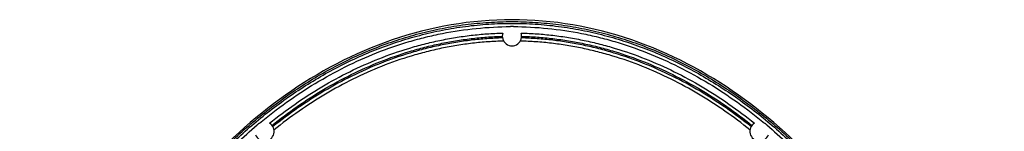
# Model space of a CAD drawing. Extents: x -1163 to 2268, y -1135 to 1101.
# Drawn here: x 152 to 274, y 951 to 965 of the extents above; entities that cross this region are included whole.
import ezdxf

# ---------------------------------------------------------------- set-up
doc = ezdxf.new("R2010")
doc.units = 0
doc.header["$LTSCALE"] = 15.367
doc.layers.get('0').update_dxf_attribs({"linetype": 'CONTINUOUS'})

msp = doc.modelspace()

# ---------------------------------------------------------------- linework, layer by layer
at = {"color": 7, "linetype": 'CONTINUOUS'}
for centre, start, end in [((213.2, 962.55), 81.4935, 98.5065), ((213.2, 962.55), 161.4517, 18.5483), ((182.43, 950.7), 201.0495, 58.5781), ((182.43, 950.7), 121.3568, 138.2778), ((243.98, 950.7), 121.4219, 338.9505), ((243.98, 950.7), 41.7286, 58.6368)]:
    msp.add_arc(centre, 1.2, start, end, dxfattribs=at)
for points, knots in [([(151.99, 902.83), (152.54, 904.69), (153.72, 908.39), (155.69, 913.86), (157.9, 919.24), (160.36, 924.51), (163.08, 929.65), (166.08, 934.63), (169.38, 939.42), (173, 943.98), (176.95, 948.25), (181.24, 952.18), (185.88, 955.69), (190.03, 958.21), (193.5, 959.95), (196.17, 961.09), (198.9, 962.08), (201.69, 962.9), (204.53, 963.55), (207.4, 964.02), (210.3, 964.3), (213.2, 964.39), (216.11, 964.3), (219.01, 964.02), (221.88, 963.55), (224.71, 962.9), (227.5, 962.08), (230.24, 961.09), (232.91, 959.95), (236.38, 958.21), (240.53, 955.69), (245.17, 952.18), (249.46, 948.25), (253.41, 943.98), (257.03, 939.42), (260.33, 934.63), (263.33, 929.65), (266.05, 924.51), (268.5, 919.24), (270.71, 913.86), (272.69, 908.39), (273.86, 904.69), (274.41, 902.83)], [0, 0, 0, 0, 0.031253, 0.062506, 0.093759, 0.125012, 0.156263, 0.187515, 0.218765, 0.250014, 0.281262, 0.312508, 0.343752, 0.374994, 0.39062, 0.406246, 0.421872, 0.437497, 0.453123, 0.468749, 0.484375, 0.5, 0.515626, 0.531251, 0.546877, 0.562503, 0.578129, 0.593755, 0.609381, 0.625007, 0.656249, 0.687493, 0.718739, 0.749986, 0.781235, 0.812486, 0.843737, 0.874989, 0.906241, 0.937494, 0.968747, 1, 1, 1, 1]), ([(274.34, 903.21), (271.06, 914.08), (262.53, 934.03), (246.2, 953.36), (228.4, 962.82), (213.2, 965.49), (198.01, 962.82), (180.21, 953.36), (163.88, 934.03), (155.35, 914.08), (152.07, 903.21)], [0, 0, 0, 0, 0.166667, 0.333333, 0.416667, 0.5, 0.583333, 0.666667, 0.833333, 1, 1, 1, 1]), ([(152.21, 902.77), (152.76, 904.62), (153.92, 908.31), (155.89, 913.76), (158.1, 919.12), (160.54, 924.38), (163.25, 929.51), (166.24, 934.48), (169.53, 939.25), (173.13, 943.8), (177.07, 948.06), (181.35, 951.98), (185.97, 955.48), (190.1, 958), (193.56, 959.73), (196.22, 960.88), (198.95, 961.86), (201.73, 962.68), (204.56, 963.33), (207.42, 963.8), (210.31, 964.08), (213.2, 964.17), (216.1, 964.08), (218.99, 963.8), (221.85, 963.33), (224.68, 962.68), (227.46, 961.86), (230.18, 960.88), (232.85, 959.73), (236.3, 958), (240.44, 955.48), (245.06, 951.98), (249.34, 948.06), (253.27, 943.8), (256.88, 939.25), (260.16, 934.48), (263.15, 929.51), (265.86, 924.38), (268.31, 919.12), (270.51, 913.76), (272.48, 908.31), (273.65, 904.62), (274.2, 902.77)], [0, 0, 0, 0, 0.031254, 0.062507, 0.09376, 0.125013, 0.156266, 0.187517, 0.218768, 0.250018, 0.281266, 0.312513, 0.343757, 0.374999, 0.390625, 0.406251, 0.421876, 0.437501, 0.453126, 0.468751, 0.484375, 0.5, 0.515625, 0.531249, 0.546874, 0.562499, 0.578124, 0.593749, 0.609375, 0.625001, 0.656243, 0.687487, 0.718734, 0.749982, 0.781232, 0.812483, 0.843734, 0.874987, 0.90624, 0.937493, 0.968746, 1, 1, 1, 1]), ([(181.81, 951.72), (182.9, 952.63), (185.15, 954.37), (188.72, 956.72), (192.45, 958.79), (196.35, 960.53), (199.72, 961.7), (202.46, 962.44), (205.24, 963.06), (208.76, 963.58), (211.6, 963.73), (213.03, 963.74)], [0, 0, 0, 0, 0.125013, 0.250022, 0.375026, 0.500022, 0.625012, 0.687522, 0.750032, 0.875016, 1, 1, 1, 1]), ([(213.38, 963.74), (214.8, 963.73), (217.65, 963.58), (221.17, 963.06), (223.95, 962.44), (226.69, 961.7), (230.05, 960.53), (233.95, 958.79), (237.69, 956.72), (241.25, 954.37), (243.51, 952.63), (244.6, 951.72)], [0, 0, 0, 0, 0.124984, 0.249968, 0.312478, 0.374988, 0.499978, 0.624974, 0.749978, 0.874987, 1, 1, 1, 1]), ([(183.06, 951.72), (184.08, 952.55), (186.2, 954.13), (189.53, 956.28), (193, 958.17), (196.62, 959.78), (199.74, 960.87), (202.28, 961.58), (204.21, 962.03), (206.16, 962.39), (208.12, 962.67), (210.09, 962.85), (211.41, 962.92), (212.07, 962.93)], [0, 0, 0, 0, 0.124998, 0.249993, 0.374985, 0.499974, 0.62496, 0.687467, 0.749974, 0.81248, 0.874987, 0.937494, 1, 1, 1, 1]), ([(183.36, 951.45), (184.38, 952.27), (186.47, 953.83), (189.75, 955.95), (193.19, 957.81), (196.76, 959.41), (199.84, 960.48), (202.35, 961.18), (204.25, 961.63), (206.17, 961.99), (208.11, 962.26), (210.05, 962.45), (211.35, 962.51), (212, 962.53)], [0, 0, 0, 0, 0.124998, 0.249993, 0.374985, 0.499974, 0.62496, 0.687467, 0.749974, 0.812481, 0.874987, 0.937494, 1, 1, 1, 1]), ([(212.02, 962.33), (211.37, 962.31), (210.08, 962.25), (208.14, 962.06), (206.21, 961.79), (204.29, 961.43), (202.4, 960.99), (199.9, 960.29), (196.83, 959.22), (193.27, 957.63), (189.84, 955.77), (186.57, 953.66), (184.49, 952.1), (183.48, 951.29)], [0, 0, 0, 0, 0.062506, 0.125013, 0.18752, 0.250026, 0.312533, 0.37504, 0.500026, 0.625015, 0.750007, 0.875002, 1, 1, 1, 1]), ([(214.34, 962.93), (215, 962.92), (216.32, 962.85), (218.29, 962.67), (220.25, 962.39), (222.2, 962.03), (224.12, 961.58), (226.67, 960.87), (229.78, 959.78), (233.4, 958.17), (236.88, 956.28), (240.21, 954.13), (242.32, 952.55), (243.35, 951.72)], [0, 0, 0, 0, 0.062506, 0.125013, 0.18752, 0.250026, 0.312533, 0.37504, 0.500026, 0.625015, 0.750007, 0.875002, 1, 1, 1, 1]), ([(242.93, 951.29), (241.92, 952.1), (239.84, 953.66), (236.56, 955.77), (233.14, 957.63), (229.58, 959.22), (226.51, 960.29), (224.01, 960.99), (222.11, 961.43), (220.2, 961.79), (218.27, 962.06), (216.33, 962.25), (215.03, 962.31), (214.38, 962.33)], [0, 0, 0, 0, 0.124998, 0.249993, 0.374985, 0.499974, 0.62496, 0.687467, 0.749974, 0.81248, 0.874987, 0.937494, 1, 1, 1, 1]), ([(214.4, 962.53), (215.05, 962.51), (216.36, 962.45), (218.3, 962.26), (220.24, 961.99), (222.16, 961.63), (224.06, 961.18), (226.57, 960.48), (229.65, 959.41), (233.22, 957.81), (236.65, 955.95), (239.94, 953.83), (242.03, 952.27), (243.04, 951.45)], [0, 0, 0, 0, 0.062506, 0.125013, 0.187519, 0.250026, 0.312533, 0.37504, 0.500026, 0.625015, 0.750007, 0.875002, 1, 1, 1, 1]), ([(212.17, 961.93), (211.52, 961.92), (210.23, 961.86), (208.29, 961.68), (206.35, 961.41), (204.44, 961.05), (202.54, 960.61), (200.04, 959.92), (196.97, 958.84), (193.4, 957.25), (189.98, 955.38), (186.71, 953.26), (184.63, 951.7), (183.62, 950.89)], [0, 0, 0, 0, 0.062506, 0.125013, 0.18752, 0.250027, 0.312533, 0.37504, 0.500026, 0.625015, 0.750007, 0.875002, 1, 1, 1, 1]), ([(242.79, 950.89), (241.78, 951.7), (239.7, 953.26), (236.43, 955.38), (233, 957.25), (229.44, 958.84), (226.37, 959.92), (223.87, 960.61), (221.97, 961.05), (220.05, 961.41), (218.12, 961.68), (216.18, 961.86), (214.88, 961.92), (214.23, 961.93)], [0, 0, 0, 0, 0.124998, 0.249993, 0.374985, 0.499974, 0.62496, 0.687467, 0.749973, 0.81248, 0.874987, 0.937494, 1, 1, 1, 1]), ([(164.08, 930.04), (165.23, 932.04), (167.68, 935.98), (171.79, 941.59), (175.61, 945.96), (178.91, 949.21), (180.65, 950.75), (181.53, 951.5)], [0, 0, 0, 0, 0.250005, 0.499995, 0.749967, 0.874984, 1, 1, 1, 1]), ([(244.87, 951.5), (245.76, 950.75), (247.49, 949.21), (250.79, 945.96), (254.61, 941.59), (258.73, 935.98), (261.17, 932.04), (262.33, 930.04)], [0, 0, 0, 0, 0.125016, 0.250033, 0.500005, 0.749995, 1, 1, 1, 1])]:
    msp.add_open_spline(points, degree=3, knots=knots, dxfattribs=at)

doc.saveas('drawing.dxf')
